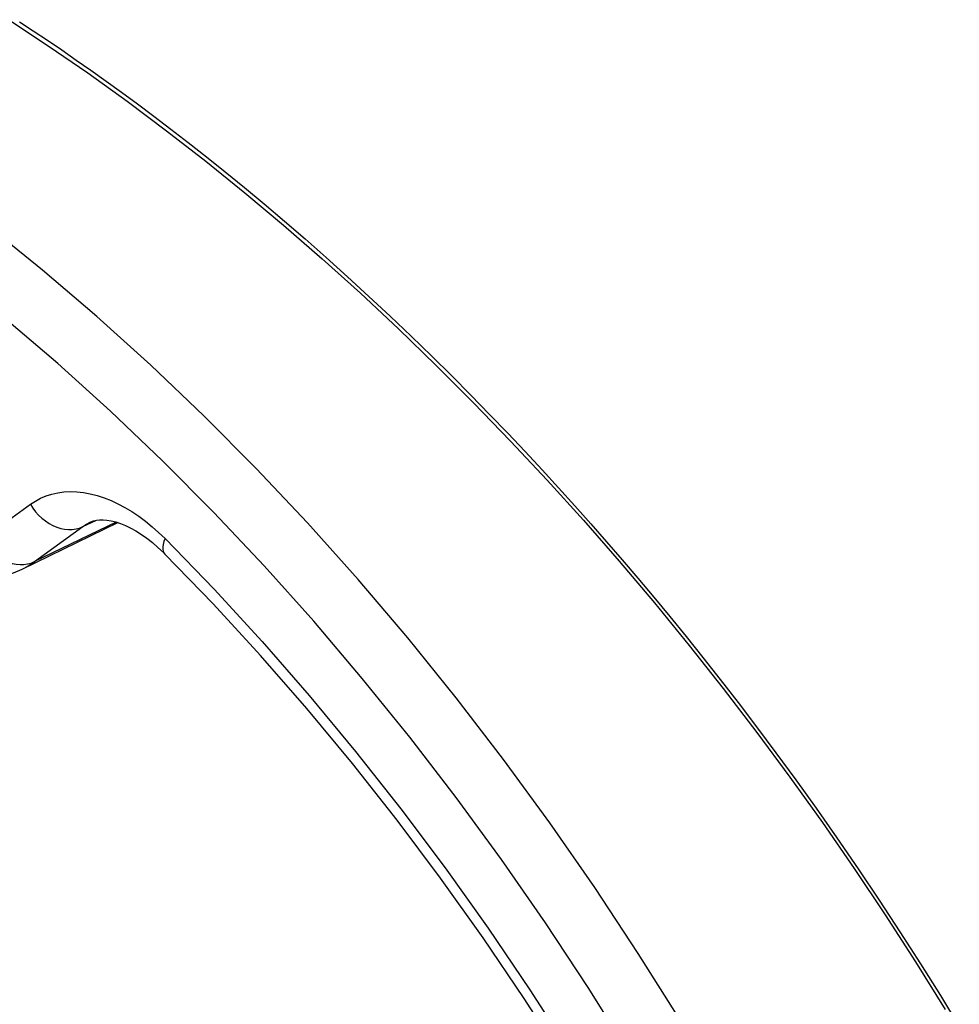
# Model space of a CAD drawing. Units: millimetres. Extents: x -26 to 37, y -81 to 380.
# Drawn here: x -5 to 6, y 51 to 62 of the extents above; entities that cross this region are included whole.
import ezdxf

# ---------------------------------------------------------------- set-up
doc = ezdxf.new("R2010")
doc.units = ezdxf.units.MM
doc.header["$LTSCALE"] = 16.335
doc.layers.add('ASSI', color=7, linetype='CONTINUOUS')
doc.layers.add('RACCORDO', color=7, linetype='CONTINUOUS')

msp = doc.modelspace()

# ---------------------------------------------------------------- linework, layer by layer
at = {"layer": 'ASSI', "color": 253, "linetype": 'CONTINUOUS'}
for p, q in [((-5.103, 56.403), (-4.549, 56.805)), ((-3.568, 56.601), (-4.502, 56.148)), ((-3.949, 56.549), (-3.801, 56.62)), ((-4.502, 56.148), (-3.949, 56.549))]:
    msp.add_line(p, q, dxfattribs=at)
at = {"layer": 'ASSI', "color": 7, "linetype": 'CONTINUOUS'}
for p, q in [((-4.644, 56.063), (-3.548, 56.595)), ((-3.865, 56.599), (-3.864, 56.6)), ((-3.01, 56.235), (-3.01, 56.235))]:
    msp.add_line(p, q, dxfattribs=at)
at = {"layer": 'ASSI', "color": 253, "linetype": 'CONTINUOUS'}
for points in [[(-0.751, 54.81), (-1.307, 55.465), (-1.873, 56.099), (-2.45, 56.711), (-3.037, 57.303), (-3.632, 57.871), (-4.235, 58.416), (-4.845, 58.936), (-5.461, 59.432), (-6.082, 59.901), (-6.709, 60.345), (-7.338, 60.761), (-7.97, 61.15), (-8.604, 61.511), (-9.239, 61.843)], [(2.891, 50.893), (2.408, 51.663), (1.909, 52.419), (1.395, 53.159), (0.866, 53.883), (0.324, 54.589), (-0.231, 55.276), (-0.798, 55.944), (-1.377, 56.591), (-1.966, 57.216), (-2.565, 57.819), (-3.172, 58.399), (-3.788, 58.955), (-4.411, 59.486), (-5.04, 59.992)], [(-4.549, 56.805), (-4.492, 56.842), (-4.433, 56.874), (-4.371, 56.901), (-4.305, 56.922), (-4.237, 56.937), (-4.166, 56.947), (-4.094, 56.951), (-4.019, 56.949), (-3.943, 56.941), (-3.865, 56.926), (-3.786, 56.906), (-3.707, 56.88), (-3.627, 56.849), (-3.547, 56.811), (-3.468, 56.769), (-3.388, 56.721), (-3.31, 56.667), (-3.232, 56.61), (-3.156, 56.548), (-3.082, 56.481), (-3.009, 56.411)], [(-4.549, 56.805), (-4.521, 56.761), (-4.49, 56.72), (-4.455, 56.681), (-4.418, 56.646), (-4.378, 56.614), (-4.336, 56.586), (-4.293, 56.563), (-4.248, 56.544), (-4.203, 56.529), (-4.158, 56.52), (-4.114, 56.516), (-4.07, 56.517), (-4.027, 56.523), (-3.987, 56.533), (-3.949, 56.549)], [(-3.949, 56.549), (-3.906, 56.577), (-3.865, 56.599)], [(-5.103, 56.403), (-5.075, 56.36), (-5.043, 56.318), (-5.009, 56.28), (-4.971, 56.244), (-4.932, 56.212), (-4.89, 56.185), (-4.846, 56.161), (-4.802, 56.142), (-4.757, 56.128), (-4.712, 56.119), (-4.667, 56.115), (-4.624, 56.115), (-4.581, 56.121), (-4.541, 56.132), (-4.502, 56.148)], [(-3.009, 56.411), (-3.021, 56.377), (-3.029, 56.346), (-3.033, 56.317), (-3.033, 56.291), (-3.029, 56.269), (-3.021, 56.25), (-3.01, 56.235)], [(-3.009, 56.411), (-2.448, 55.832), (-1.898, 55.233), (-1.359, 54.615), (-0.829, 53.976), (-0.31, 53.317), (0.196, 52.642), (0.688, 51.951), (1.167, 51.244), (1.631, 50.524), (2.079, 49.79), (2.512, 49.043), (2.929, 48.286), (3.327, 47.518), (3.709, 46.741), (4.072, 45.957), (4.417, 45.165), (4.742, 44.366), (5.048, 43.564), (5.332, 42.762), (5.597, 41.956)], [(-4.643, 56.063), (-4.629, 56.07), (-4.587, 56.093), (-4.544, 56.119), (-4.502, 56.148)], [(0.323, 53.446), (-0.207, 54.137), (-0.751, 54.81)], [(2.307, 50.516), (1.833, 51.271), (1.345, 52.012), (0.842, 52.737), (0.323, 53.446)]]:
    msp.add_lwpolyline(points, dxfattribs=at)
at = {"layer": 'ASSI', "color": 7, "linetype": 'CONTINUOUS'}
for points in [[(-3.865, 56.599), (-3.857, 56.603), (-3.827, 56.614), (-3.794, 56.622), (-3.757, 56.627), (-3.717, 56.628), (-3.673, 56.624), (-3.625, 56.616), (-3.573, 56.603), (-3.518, 56.585), (-3.461, 56.561), (-3.401, 56.533), (-3.341, 56.499), (-3.279, 56.46), (-3.216, 56.415), (-3.153, 56.366)], [(-3.153, 56.366), (-3.09, 56.311), (-3.026, 56.251), (-3.01, 56.235)], [(-6.336, 56.352), (-6.218, 56.269), (-6.092, 56.19), (-5.965, 56.122), (-5.838, 56.064), (-5.71, 56.017), (-5.583, 55.98), (-5.456, 55.954), (-5.331, 55.939), (-5.207, 55.934), (-5.086, 55.94), (-4.968, 55.957), (-4.853, 55.983), (-4.744, 56.019), (-4.643, 56.063)], [(5.714, 41.185), (5.473, 41.983), (5.212, 42.779), (4.931, 43.573), (4.629, 44.364), (4.308, 45.15), (3.969, 45.931), (3.61, 46.705), (3.234, 47.471), (2.84, 48.228), (2.43, 48.975), (2.003, 49.711), (1.561, 50.435), (1.103, 51.146), (0.632, 51.842), (0.146, 52.523), (-0.352, 53.188), (-0.862, 53.835), (-1.384, 54.465), (-1.916, 55.075), (-2.459, 55.665), (-3.01, 56.235)]]:
    msp.add_lwpolyline(points, dxfattribs=at)
at = {"layer": 'RACCORDO', "color": 253, "linetype": 'CONTINUOUS'}
for p, q in [((-5.103, 56.403), (-4.549, 56.805)), ((-3.568, 56.601), (-4.502, 56.148)), ((-3.949, 56.549), (-3.801, 56.62)), ((-4.502, 56.148), (-3.949, 56.549))]:
    msp.add_line(p, q, dxfattribs=at)
at = {"layer": 'RACCORDO', "color": 7, "linetype": 'CONTINUOUS'}
for p, q in [((-4.644, 56.063), (-3.548, 56.595)), ((-3.865, 56.599), (-3.864, 56.6)), ((-3.01, 56.235), (-3.01, 56.235))]:
    msp.add_line(p, q, dxfattribs=at)
for points in [[(-4.799, 62.353), (-4.345, 62.054), (-3.892, 61.743), (-3.441, 61.418), (-2.99, 61.082), (-2.542, 60.733), (-2.095, 60.372), (-1.651, 59.999), (-1.21, 59.615), (-0.771, 59.22), (-0.336, 58.813), (0.095, 58.395), (0.523, 57.967), (0.946, 57.528), (1.365, 57.079), (1.78, 56.621), (2.189, 56.152), (2.592, 55.675), (2.99, 55.189), (3.381, 54.694), (3.766, 54.191), (4.144, 53.68), (4.515, 53.162), (4.878, 52.636), (5.234, 52.104), (5.582, 51.565), (5.922, 51.02)], [(-3.865, 56.599), (-3.857, 56.603), (-3.827, 56.614), (-3.794, 56.622), (-3.757, 56.627), (-3.717, 56.628), (-3.673, 56.624), (-3.625, 56.616), (-3.573, 56.603), (-3.518, 56.585), (-3.461, 56.561), (-3.401, 56.533), (-3.341, 56.499), (-3.279, 56.46), (-3.216, 56.415), (-3.153, 56.366)], [(-3.153, 56.366), (-3.09, 56.311), (-3.026, 56.251), (-3.01, 56.235)], [(-6.336, 56.352), (-6.218, 56.269), (-6.092, 56.19), (-5.965, 56.122), (-5.838, 56.064), (-5.71, 56.017), (-5.583, 55.98), (-5.456, 55.954), (-5.331, 55.939), (-5.207, 55.934), (-5.086, 55.94), (-4.968, 55.957), (-4.853, 55.983), (-4.744, 56.019), (-4.643, 56.063)], [(5.714, 41.185), (5.473, 41.983), (5.212, 42.779), (4.931, 43.573), (4.629, 44.364), (4.308, 45.15), (3.969, 45.931), (3.61, 46.705), (3.234, 47.471), (2.84, 48.228), (2.43, 48.975), (2.003, 49.711), (1.561, 50.435), (1.103, 51.146), (0.632, 51.842), (0.146, 52.523), (-0.352, 53.188), (-0.862, 53.835), (-1.384, 54.465), (-1.916, 55.075), (-2.459, 55.665), (-3.01, 56.235)]]:
    msp.add_lwpolyline(points, dxfattribs=at)
at = {"layer": 'RACCORDO', "color": 253, "linetype": 'CONTINUOUS'}
for points in [[(-4.675, 62.33), (-4.516, 62.225), (-4.354, 62.117), (-4.19, 62.006), (-4.025, 61.891), (-3.856, 61.773), (-3.683, 61.65), (-3.506, 61.522), (-3.325, 61.389), (-3.137, 61.248), (-2.942, 61.1), (-2.742, 60.945), (-2.535, 60.782), (-2.321, 60.611), (-2.101, 60.431), (-1.875, 60.243), (-1.643, 60.047), (-1.405, 59.842), (-1.165, 59.63), (-0.921, 59.41), (-0.675, 59.184), (-0.431, 58.957), (-0.192, 58.729), (0.044, 58.5), (0.272, 58.274), (0.493, 58.053), (0.706, 57.834), (0.913, 57.619), (1.113, 57.408), (1.306, 57.199), (1.496, 56.992), (1.682, 56.787), (1.863, 56.582), (2.044, 56.376), (2.224, 56.168), (2.403, 55.958), (2.584, 55.742), (2.768, 55.52), (2.954, 55.291), (3.146, 55.051), (3.345, 54.799), (3.55, 54.535), (3.762, 54.256), (3.983, 53.96), (4.211, 53.649), (4.444, 53.324), (4.682, 52.984), (4.925, 52.631), (5.166, 52.273), (5.403, 51.91), (5.638, 51.543), (5.865, 51.181)], [(-0.751, 54.81), (-1.307, 55.465), (-1.873, 56.099), (-2.45, 56.711), (-3.037, 57.303), (-3.632, 57.871), (-4.235, 58.416), (-4.845, 58.936), (-5.461, 59.432), (-6.082, 59.901), (-6.709, 60.345), (-7.338, 60.761), (-7.97, 61.15), (-8.604, 61.511), (-9.239, 61.843)], [(2.891, 50.893), (2.408, 51.663), (1.909, 52.419), (1.395, 53.159), (0.866, 53.883), (0.324, 54.589), (-0.231, 55.276), (-0.798, 55.944), (-1.377, 56.591), (-1.966, 57.216), (-2.565, 57.819), (-3.172, 58.399), (-3.788, 58.955), (-4.411, 59.486), (-5.04, 59.992)], [(-4.549, 56.805), (-4.492, 56.842), (-4.433, 56.874), (-4.371, 56.901), (-4.305, 56.922), (-4.237, 56.937), (-4.166, 56.947), (-4.094, 56.951), (-4.019, 56.949), (-3.943, 56.941), (-3.865, 56.926), (-3.786, 56.906), (-3.707, 56.88), (-3.627, 56.849), (-3.547, 56.811), (-3.468, 56.769), (-3.388, 56.721), (-3.31, 56.667), (-3.232, 56.61), (-3.156, 56.548), (-3.082, 56.481), (-3.009, 56.411)], [(-4.549, 56.805), (-4.521, 56.761), (-4.49, 56.72), (-4.455, 56.681), (-4.418, 56.646), (-4.378, 56.614), (-4.336, 56.586), (-4.293, 56.563), (-4.248, 56.544), (-4.203, 56.529), (-4.158, 56.52), (-4.114, 56.516), (-4.07, 56.517), (-4.027, 56.523), (-3.987, 56.533), (-3.949, 56.549)], [(-3.949, 56.549), (-3.906, 56.577), (-3.865, 56.599)], [(-5.103, 56.403), (-5.075, 56.36), (-5.043, 56.318), (-5.009, 56.28), (-4.971, 56.244), (-4.932, 56.212), (-4.89, 56.185), (-4.846, 56.161), (-4.802, 56.142), (-4.757, 56.128), (-4.712, 56.119), (-4.667, 56.115), (-4.624, 56.115), (-4.581, 56.121), (-4.541, 56.132), (-4.502, 56.148)], [(-3.009, 56.411), (-3.021, 56.377), (-3.029, 56.346), (-3.033, 56.317), (-3.033, 56.291), (-3.029, 56.269), (-3.021, 56.25), (-3.01, 56.235)], [(-3.009, 56.411), (-2.448, 55.832), (-1.898, 55.233), (-1.359, 54.615), (-0.829, 53.976), (-0.31, 53.317), (0.196, 52.642), (0.688, 51.951), (1.167, 51.244), (1.631, 50.524), (2.079, 49.79), (2.512, 49.043), (2.929, 48.286), (3.327, 47.518), (3.709, 46.741), (4.072, 45.957), (4.417, 45.165), (4.742, 44.366), (5.048, 43.564), (5.332, 42.762), (5.597, 41.956)], [(-4.643, 56.063), (-4.629, 56.07), (-4.587, 56.093), (-4.544, 56.119), (-4.502, 56.148)], [(0.323, 53.446), (-0.207, 54.137), (-0.751, 54.81)], [(2.307, 50.516), (1.833, 51.271), (1.345, 52.012), (0.842, 52.737), (0.323, 53.446)], [(5.865, 51.181), (6.082, 50.826)]]:
    msp.add_lwpolyline(points, dxfattribs=at)

doc.saveas('drawing.dxf')
